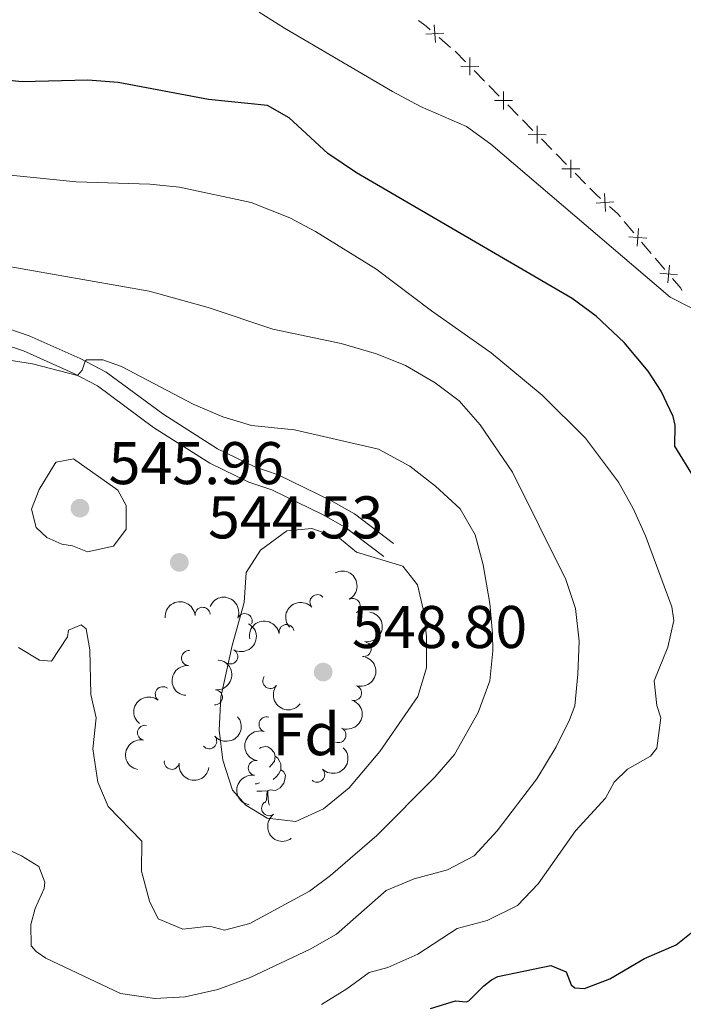
# Model space of a CAD drawing. Units: metres. Extents: x 641118 to 645634, y 713486 to 716548.
# Drawn here: x 643565 to 643676, y 715744 to 715908 of the extents above; entities that cross this region are included whole.
import ezdxf
from ezdxf.enums import TextEntityAlignment as Align

# ---------------------------------------------------------------- set-up
doc = ezdxf.new("R2010")
doc.units = ezdxf.units.M
doc.header["$MEASUREMENT"] = 0
doc.linetypes.add('DGN Style 3', pattern=[69.34651760733945, 49.53322686238532, -19.81329074495413])
for name, color, linetype, lineweight in [('Carátula', 7, 'Continuous', 5), ('Edificios construcciones cerramientos', 7, 'Continuous', 5), ('Elementos auxiliares', 7, 'Continuous', 5), ('Entidades rústicas y varios', 7, 'Continuous', 5), ('Relieve y altimetría', 7, 'Continuous', 5), ('Textos de rotulación', 7, 'Continuous', 5), ('Viales y ferrocarril', 7, 'Continuous', 5)]:
    doc.layers.add(name, color=color, linetype=linetype, lineweight=lineweight)
doc.styles.add('Style-arial', font='arial.shx', dxfattribs={"bigfont": 'arialbig.shx'})

# ---------------------------------------------------------------- blocks, each defined once
blk = doc.blocks.new('5PATER')
at = {"layer": 'Relieve y altimetría', "linetype": 'Continuous', "lineweight": 5}
h = blk.add_hatch(color=250, dxfattribs=at)
edge = h.paths.add_edge_path()
edge.add_ellipse((0, 0), major_axis=(-1.095731442945027, -1.110710700472634), ratio=0.9994222409660319, start_angle=0, end_angle=360)

msp = doc.modelspace()

# ---------------------------------------------------------------- linework, layer by layer
at = {"layer": 'Carátula', "color": 7, "linetype": 'Continuous', "lineweight": 5}
msp.add_3dface([(641179.73, 713486.46), (645633.78, 713578.6100000001), (645572.3400000001, 716547.98), (641118.29, 716455.8200000001)], dxfattribs=at)
at = {"layer": 'Edificios construcciones cerramientos', "color": 250, "linetype": 'Continuous', "lineweight": 5}
for p, q in [((643636.8474913717, 715903.7432353478, 516.253606502751), (643634.9691872883, 715905.3758540868, 516.01584649219)), ((643639.3442509891, 715901.3056785536, 516.4926654041126), (643637.5941173884, 715903.0848198938, 516.3453953433483)), ((643642.4944914707, 715898.103224141, 516.7577515134883), (643640.74435787, 715899.8823654815, 516.610481452724)), ((643644.9446785122, 715895.6124262647, 516.9639295985583), (643643.1945449112, 715897.3915676051, 516.8166595377941)), ((643648.0949189938, 715892.4099718523, 517.229015707934), (643646.3447853928, 715894.1891131925, 517.0817456471697)), ((643650.545106035, 715889.9191739759, 517.435193793004), (643648.7949724339, 715891.6983153161, 517.2879237322397)), ((643653.6953465166, 715886.7167195636, 517.7002799023796), (643651.9452129158, 715888.4958609038, 517.5530098416154)), ((643656.145533558, 715884.2259216872, 517.9064579874497), (643654.395399957, 715886.0050630274, 517.7591879266854)), ((643659.2957740396, 715881.0234672746, 518.1715440968254), (643657.5456404386, 715882.802608615, 518.0242740360611)), ((643667.3418847823, 715872.8610096278, 518.7304460459223), (643665.7321072717, 715874.766961647, 518.5693148365657)), ((643670.2394843015, 715869.4302959933, 519.0204822227644), (643668.6297067909, 715871.3362480125, 518.8593510134077)), ((643672.4931728165, 715866.7619631665, 519.2460659158637), (643670.8833953058, 715868.6679151857, 519.084934706507))]:
    msp.add_line(p, q, dxfattribs=at)
at = {"layer": 'Edificios construcciones cerramientos', "color": 250, "linetype": 'Continuous', "lineweight": 5, "extrusion": (0.1526433030442191, 0.3121697262438216, 0.9376833602302049), "elevation": 322214.412321233, "flags": 128}
msp.add_lwpolyline([(-263732.1613450302, -867991.8790839366), (-263731.2952544099, -867992.1255320802), (-263729.7215040855, -867992.4115391541)], dxfattribs=at)
at = {"layer": 'Edificios construcciones cerramientos', "color": 250, "linetype": 'Continuous', "lineweight": 5, "flags": 128}
for points, elevation in [([(643632.7380259184, 715905.9255555014), (643635.7006295593, 715906.1328708804)], 515.9207424879655), ([(643634.3229854284, 715904.5479113706), (643634.1156700491, 715907.5105150114)], 515.9207424879655), ([(643640.0335819204, 715899.1093445432), (643640.0579908094, 715902.0790927152)], 516.5515734284184), ([(643638.560912279, 715900.6064230737), (643641.5306604512, 715900.5820141847)], 516.5515734284184), ([(643645.6340094432, 715893.4160922545), (643645.6584183325, 715896.3858404264)], 517.022837622864), ([(643644.1613398017, 715894.913170785), (643647.1310879742, 715894.8887618959)], 517.022837622864), ([(643651.2344369662, 715887.7228399655), (643651.2588458552, 715890.6925881377)], 517.4941018173097), ([(643649.7617673248, 715889.2199184962), (643652.731515497, 715889.1955096072)], 517.4941018173097), ([(643656.834864489, 715882.0295876767), (643656.859273378, 715884.9993358487)], 517.9653660117553), ([(643655.3621948475, 715883.5266662072), (643658.33194302, 715883.5022573182)], 517.9653660117553), ([(643662.6331425786, 715876.4361433692), (643662.4530836344, 715879.4005284281)], 518.3779415504536), ([(643661.060920577, 715877.8283064265), (643664.025305636, 715878.0083653708)], 518.3779415504536), ([(643667.8626358837, 715870.6190296132), (643668.1119408316, 715873.5783956)], 518.794898529665), ([(643666.5076053645, 715872.2233650803), (643669.4669713511, 715871.9740601326)], 518.794898529665), ([(643673.0139239181, 715864.5199831519), (643673.2632288658, 715867.4793491384)], 519.3105183996064), ([(643671.6588933987, 715866.124318619), (643674.6182593855, 715865.8750136711)], 519.3105183996064)]:
    msp.add_lwpolyline(points, dxfattribs=dict(at, elevation=elevation))
at = {"layer": 'Edificios construcciones cerramientos', "color": 250, "linetype": 'Continuous', "lineweight": 5, "extrusion": (0.2432019022680673, 0.3151706596537632, 0.9173441502656489), "elevation": 382639.2011793744, "flags": 128}
msp.add_lwpolyline([(-72244.74566160166, -880426.5179801846), (-72243.7684433118, -880426.5900137606), (-72242.26504781097, -880426.8149546818)], dxfattribs=at)
at = {"layer": 'Edificios construcciones cerramientos', "color": 250, "linetype": 'Continuous', "lineweight": 5, "extrusion": (0.1376150084303142, 0.1982722625824589, 0.9704381584341978), "elevation": 231019.4143723331, "flags": 128}
msp.add_lwpolyline([(-120595.5120401686, -926752.1463585473), (-120594.8412658212, -926752.332239504), (-120593.0506299807, -926752.5509804683)], dxfattribs=at)
at = {"layer": 'Edificios construcciones cerramientos', "color": 250, "linetype": 'Continuous', "lineweight": 5, "extrusion": (0.1875059256424592, 0.2389162704090627, 0.9527646842651065), "elevation": 292219.3428350588, "flags": 128}
msp.add_lwpolyline([(-64390.14725085581, -915008.3061479912), (-64389.77833703766, -915008.4732197619), (-64387.73103837285, -915008.9178193533)], dxfattribs=at)
at = {"layer": 'Elementos auxiliares', "color": 250, "linetype": 'Continuous', "lineweight": 5}
msp.add_3dface([(642045.8800000001, 713898.26), (641998.6200000001, 716211.6599999999), (645417.8899999999, 716282.4299999999), (645466.3200000001, 713969.03)], dxfattribs=at)
at = {"layer": 'Entidades rústicas y varios', "color": 92, "linetype": 'Continuous', "lineweight": 5, "flags": 128}
for points in [[(643605.03, 715787.03), (643605.26, 715787.1799999999), (643606.01, 715787.3400000001), (643606.4299999999, 715787.28), (643606.96, 715786.96), (643607.49, 715786.3800000001), (643607.6499999999, 715785.74), (643607.54, 715784.8900000001), (643607.1100000001, 715784.3600000001), (643606.69, 715783.94)], [(643607.6499999999, 715785.74), (643608.1300000001, 715785.4199999999), (643608.44, 715784.78), (643608.6000000001, 715784.46), (643608.6000000001, 715783.8800000001), (643608.6000000001, 715783.46), (643608.23, 715782.77), (643607.81, 715782.29), (643607.3300000001, 715781.8700000001)], [(643608.6000000001, 715783.46), (643609.05, 715783.21), (643609.3999999999, 715782.6000000001), (643609.29, 715781.8700000001), (643609.0800000001, 715781.23), (643608.49, 715780.49), (643607.7, 715780.01), (643606.8500000001, 715780.1200000001), (643606.4199999999, 715779.98)], [(643605.05, 715781.28), (643604.6300000001, 715781.1200000001), (643604.3300000001, 715781.1499999999)], [(643606.31, 715779.98), (643605.4199999999, 715779.8999999999), (643604.6000000001, 715779.8999999999)], [(643606.01, 715777.95), (643606.2, 715778.46), (643606.31, 715779.98), (643606.4199999999, 715779.98), (643606.45, 715779.3999999999), (643606.49, 715778.72), (643606.56, 715778.1000000001), (643606.6699999999, 715777.7), (643606.74, 715777.5800000001)]]:
    msp.add_lwpolyline(points, dxfattribs=at)
at = {"layer": 'Entidades rústicas y varios', "color": 92, "linetype": 'Continuous', "lineweight": 5, "extrusion": (-0.2161009746282042, 0.06611739998471274, 0.974129795347623)}
msp.add_arc((-872796.019361246, 395652.2229747029, -91223.2893498036), 2.516055640060342, 45.36446333574664, 225.9090503451193, dxfattribs=at)
at = {"layer": 'Entidades rústicas y varios', "color": 92, "linetype": 'Continuous', "lineweight": 5}
for centre, radius, start, end in [((643614.698625807, 715811.3874160403, 549.558207540914), 1.250091938746999, 42.795121812111, 222.0086762311064), ((643620.5637482861, 715810.7453927519, 550.2421685597155), 1.250091938746999, 298.3412533108984, 117.5548077298938), ((643595.5893106975, 715809.279546224, 547.0078459630973), 1.250091938746999, 5.20936429697954, 184.422918715975), ((643602.5878476552, 715808.2321952523, 548.6568974266772), 1.250091938746999, 337.4935944910427, 156.7071489100381), ((643609.5570875267, 715806.4136476519, 549.5385649263573), 1.250091938746999, 10.7722542992575, 189.9858087182529), ((643622.3724322966, 715803.5805046111, 550.2619427276657), 1.250091938746998, 261.09139933228, 80.30495375127542), ((643593.3321716185, 715802.0722911439, 546.6330231129627), 1.250091938746999, 85.3424741762955, 264.5560285952909), ((643600.1923330382, 715802.3376970815, 547.4491332646371), 1.250091938746998, 241.4654369158612, 60.67899133485663), ((643606.8562328448, 715798.2491646498, 548.8558047441286), 1.250091938746999, 143.0466359592878, 322.2601903782833), ((643588.9660233483, 715796.061669681, 546.236573916775), 1.250091938746999, 52.21688462046089, 231.4304390394563), ((643597.6385376113, 715795.5214218292, 546.1554863249587), 1.250091938746998, 265.6340026577009, 84.8475570766963), ((643620.7906520267, 715796.2701025978, 550.0878755352097), 1.250091938746998, 253.0589992366436, 72.27255365563896), ((643606.2194034953, 715791.0494258723, 549.50543392942), 1.250091938746999, 73.20981119870632, 252.4233656177017), ((643586.0041917616, 715789.6470951503, 545.57155246274), 1.250091938746999, 79.13680974033969, 258.3503641593351), ((643618.1863482634, 715789.2538690378, 549.7808239850935), 1.250091938746999, 247.7921403979254, 67.00569481692082), ((643596.6840691022, 715788.2253534719, 546.073544719187), 1.250091938746998, 221.5178816524893, 40.73143607148476), ((643590.4601505513, 715784.7901343643, 545.4), 1.250091938746999, 171.8758846185381, 351.0894390375336), ((643604.4356617003, 715783.7838627037, 549.36), 1.250091938746999, 80.25583821260982, 259.4693926316052), ((643614.6508937317, 715782.6607470717, 549.7071389047833), 1.250091938746999, 226.4103059724723, 45.62386039146772), ((643606.6584098164, 715777.0839863261, 549.9169781349384), 1.250091938746998, 126.8038144936387, 306.0173689126341)]:
    msp.add_arc(centre, radius, start, end, dxfattribs=at)
at = {"layer": 'Entidades rústicas y varios', "color": 92, "linetype": 'Continuous', "lineweight": 5, "extrusion": (-0.145696810507791, -0.1727529485243453, 0.974129795347623)}
msp.add_arc((30493.95274818339, 937347.3106571318, -216894.9424916902), 2.516055640060342, 45.36446333574665, 225.9090503451193, dxfattribs=at)
at = {"layer": 'Entidades rústicas y varios', "color": 92, "linetype": 'Continuous', "lineweight": 5, "extrusion": (-0.2093253112149392, -0.0851707455689281, 0.9741297953476231)}
msp.add_arc((-420468.0941964022, 843638.1668118597, -195153.5806797737), 2.516055640060341, 45.36446333574663, 225.9090503451193, dxfattribs=at)
at = {"layer": 'Entidades rústicas y varios', "color": 92, "linetype": 'Continuous', "lineweight": 5, "extrusion": (-0.01008581829443043, -0.2257640761621077, 0.974129795347623)}
msp.add_arc((611024.339058464, 724701.1411011443, -167560.3473546033), 2.516055640060342, 45.36446333574664, 225.9090503451193, dxfattribs=at)
at = {"layer": 'Entidades rústicas y varios', "color": 92, "linetype": 'Continuous', "lineweight": 5, "extrusion": (-0.131996811329484, 0.183433867142485, 0.974129795347623)}
msp.add_arc((-940516.1115077526, -199655.6125150619, 46882.73368809056), 2.516055640060342, 45.36446333574663, 225.9090503451192, dxfattribs=at)
at = {"layer": 'Entidades rústicas y varios', "color": 92, "linetype": 'Continuous', "lineweight": 5, "extrusion": (-0.06271702763681099, 0.2171122204308217, 0.974129795347623)}
msp.add_arc((-816972.7619675193, -495780.9011506404, 115578.2194989452), 2.516055640060341, 45.36446333574665, 225.9090503451193, dxfattribs=at)
at = {"layer": 'Entidades rústicas y varios', "color": 92, "linetype": 'Continuous', "lineweight": 5, "extrusion": (-0.1282642625608968, -0.1860629483957178, 0.9741297953476231)}
msp.add_arc((123629.3701684196, 930059.5312003875, -215201.64602162), 2.516055640060342, 45.36446333574665, 225.9090503451193, dxfattribs=at)
at = {"layer": 'Entidades rústicas y varios', "color": 92, "linetype": 'Continuous', "lineweight": 5, "extrusion": (-0.1461101986785063, 0.1724034560504101, 0.974129795347623)}
msp.add_arc((-953780.2472922043, -126476.6232530315, 29901.65832431914), 2.516055640060341, 45.36446333574664, 225.9090503451193, dxfattribs=at)
at = {"layer": 'Entidades rústicas y varios', "color": 92, "linetype": 'Continuous', "lineweight": 5, "extrusion": (-0.1050700420383269, 0.2000785547780232, 0.974129795347623)}
msp.add_arc((-902627.2780721236, -325711.0325370912, 76126.26580611248), 2.516055640060342, 45.36446333574664, 225.9090503451193, dxfattribs=at)
at = {"layer": 'Entidades rústicas y varios', "color": 92, "linetype": 'Continuous', "lineweight": 5, "extrusion": (0.1452310996197061, -0.1731446491210434, 0.9741297953476229)}
msp.add_arc((953102.2430350345, 131451.5897531104, -29934.85068341911), 2.516055640060342, 45.36446333574664, 225.9090503451193, dxfattribs=at)
at = {"layer": 'Entidades rústicas y varios', "color": 92, "linetype": 'Continuous', "lineweight": 5, "extrusion": (0.2239549458279871, 0.03025432291725592, 0.9741297953476231)}
msp.add_arc((623189.2282437254, -714539.9626468709, 166329.7758981489), 2.516055640060342, 45.36446333574663, 225.9090503451193, dxfattribs=at)
at = {"layer": 'Entidades rústicas y varios', "color": 92, "linetype": 'Continuous', "lineweight": 5, "extrusion": (0.02700797226548884, -0.2243695862858975, 0.9741297953476231)}
msp.add_arc((724518.4800285263, 617476.1682315422, -142688.5388457903), 2.516055640060342, 45.36446333574665, 225.9090503451193, dxfattribs=at)
at = {"layer": 'Entidades rústicas y varios', "color": 92, "linetype": 'Continuous', "lineweight": 5, "extrusion": (-0.08626029678374704, 0.2088786801346134, 0.974129795347623)}
msp.add_arc((-868107.2687912011, -405042.6568798108, 94530.1658238573), 2.516055640060342, 45.36446333574664, 225.9090503451193, dxfattribs=at)
at = {"layer": 'Entidades rústicas y varios', "color": 92, "linetype": 'Continuous', "lineweight": 5, "extrusion": (0.01511563878321645, 0.2254831685074821, 0.9741297953476229)}
msp.add_arc((-594281.4694711852, -737522.708164716, 171658.7076512916), 2.516055640060343, 45.36446333574663, 225.9090503451192, dxfattribs=at)
at = {"layer": 'Entidades rústicas y varios', "color": 92, "linetype": 'Continuous', "lineweight": 5, "extrusion": (0.105596317279379, -0.1998013002786292, 0.974129795347623)}
msp.add_arc((903483.9297640888, 323640.8283358231, -74518.0571306681), 2.516055640060342, 45.36446333574663, 225.9090503451193, dxfattribs=at)
at = {"layer": 'Entidades rústicas y varios', "color": 92, "linetype": 'Continuous', "lineweight": 5, "extrusion": (0.1256635583808461, -0.1878292094192538, 0.9741297953476231)}
msp.add_arc((932930.7559118045, 231038.7235004825, -53039.24949935726), 2.516055640060343, 45.36446333574663, 225.9090503451192, dxfattribs=at)
at = {"layer": 'Entidades rústicas y varios', "color": 92, "linetype": 'Continuous', "lineweight": 5, "extrusion": (-0.00416980757074348, 0.2259507789781244, 0.9741297953476231)}
msp.add_arc((-656714.9006504167, -685456.6064006607, 159583.5757430362), 2.516055640060342, 45.36446333574664, 225.9090503451193, dxfattribs=at)
at = {"layer": 'Entidades rústicas y varios', "color": 92, "linetype": 'Continuous', "lineweight": 5, "extrusion": (0.181609449302293, 0.1344959097523643, 0.9741297953476229)}
msp.add_arc((192187.8833659779, -918675.0645266795, 213683.7150799767), 2.516055640060342, 45.36446333574664, 225.9090503451193, dxfattribs=at)
at = {"layer": 'Entidades rústicas y varios', "color": 92, "linetype": 'Continuous', "lineweight": 5, "extrusion": (0.1293078005906251, -0.1853392417228832, 0.974129795347623)}
msp.add_arc((937394.0672907603, 213232.2159348046, -48904.41265907598), 2.516055640060342, 45.36446333574663, 225.9090503451193, dxfattribs=at)
at = {"layer": 'Entidades rústicas y varios', "color": 92, "linetype": 'Continuous', "lineweight": 5, "extrusion": (0.2234781613776501, -0.03359543426216129, 0.9741297953476229)}
msp.add_arc((803499.234733765, -516214.1050586145, 120321.0703232003), 2.516055640060342, 45.36446333574663, 225.9090503451193, dxfattribs=at)
at = {"layer": 'Relieve y altimetría', "color": 30, "linetype": 'Continuous', "lineweight": 25, "elevation": 525, "flags": 128}
for points in [[(643677.4099999999, 715832.03), (643674.1399999999, 715837.3500000001), (643674.2, 715840.8300000001), (643673.8999999999, 715842.27), (643671.8800000001, 715846.52), (643669.69, 715849.8500000001), (643665.72, 715854.6000000001), (643661.0900000001, 715858.97), (643657.06, 715861.9299999999), (643621.21, 715882.8300000001), (643616.4099999999, 715886.1000000001), (643610, 715892.03), (643606.3899999999, 715894.05), (643596.56, 715895.0900000001), (643581.56, 715897.9199999999), (643576.49, 715898.26), (643565.5900000001, 715898.03), (643560.6100000001, 715898.49), (643554.9199999999, 715899.8), (643549.47, 715901.53), (643545, 715903.77), (643538.25, 715907.96), (643533.81, 715911.1200000001)], [(643633.48, 715743.72), (643637.6499999999, 715745.03), (643639.46, 715744.8400000001), (643639.8800000001, 715745.02), (643642.3899999999, 715747.5), (643643.6499999999, 715748.53), (643644.7, 715749.04), (643653.54, 715750.9099999999), (643656.0800000001, 715749.8200000001), (643656.9299999999, 715747.69), (643657.53, 715747.2), (643659.1499999999, 715747.0900000001), (643663.3200000001, 715748.7), (643669.1300000001, 715752.0800000001), (643674.3800000001, 715754.3300000001), (643678.28, 715757.46)]]:
    msp.add_lwpolyline(points, dxfattribs=at)
at = {"layer": 'Relieve y altimetría', "color": 30, "linetype": 'Continuous', "lineweight": 5, "flags": 128}
for points, elevation in [([(643770.1699999999, 715893.8), (643762.8, 715885.77), (643757.5, 715876.81), (643751.72, 715868.6799999999), (643748.25, 715864.4199999999), (643744.4199999999, 715861.2), (643739.3300000001, 715858.1100000001), (643734.19, 715855.49), (643729.29, 715854.46), (643724.02, 715854.24), (643718.6000000001, 715854.7), (643705.8400000001, 715856.8400000001), (643694.5800000001, 715859.2), (643691.31, 715860.1699999999), (643686.3800000001, 715860.96), (643680.9299999999, 715860.22), (643677.19, 715860.19), (643673.3999999999, 715862.1499999999), (643643.52, 715887.6499999999), (643639.47, 715890.5700000001), (643631.8600000001, 715893.8700000001), (643627.1699999999, 715896.3700000001), (643609.24, 715906.94), (643604.99, 715909.5800000001)], 520), ([(643558.6599999999, 715882.98), (643574.55, 715881.3700000001), (643586.8, 715880.96), (643591.77, 715880.45), (643603.6599999999, 715877.9099999999), (643610.0900000001, 715875.3500000001), (643614.3800000001, 715873.0800000001), (643624.4099999999, 715866.8700000001), (643633.6699999999, 715859.8800000001), (643643.6100000001, 715852.9099999999), (643652.0900000001, 715845.8600000001), (643659.3, 715838.6699999999), (643664.8, 715831.3600000001), (643667.21, 715826.98), (643669.27, 715822.3999999999), (643673.6499999999, 715810.6300000001), (643674.01, 715808.3300000001), (643672.99, 715803.8900000001), (643670.74, 715798.3), (643671.1300000001, 715794.19), (643671.8400000001, 715792.1200000001), (643671.1599999999, 715787.05), (643670.1200000001, 715785.72), (643666.27, 715783.5900000001), (643664.0700000001, 715781.3900000001), (643662.6200000001, 715778.76), (643657.6399999999, 715773.3)], 530), ([(643551.31, 715869.3700000001), (643586.71, 715863.1400000001), (643596.52, 715860.4099999999), (643607.27, 715856.8500000001), (643618.6599999999, 715854.4199999999), (643624.5, 715852.74), (643629.3700000001, 715850.77), (643634.26, 715847.9199999999), (643638.26, 715844.9199999999), (643641.74, 715840.8800000001), (643647.1699999999, 715833.04), (643656.03, 715815.1599999999), (643657.6000000001, 715810.3200000001), (643658.23, 715804.8999999999), (643658, 715799.4199999999), (643657.53, 715794.1200000001), (643656.6399999999, 715791.78)], 535), ([(643562.3600000001, 715851.81), (643567.3, 715851.04), (643574.8, 715849.1100000001), (643575.56, 715849.99), (643576.03, 715851.52), (643576.27, 715851.73), (643578.97, 715851.7), (643582.1200000001, 715850.6200000001), (643594.03, 715844.3400000001), (643598.9299999999, 715842.23), (643603.72, 715840.79), (643610.8500000001, 715840.0900000001), (643624.8300000001, 715836.8400000001), (643630.05, 715834), (643634.3600000001, 715830.69), (643638.44, 715826.9199999999), (643640.95, 715822.5900000001), (643642.27, 715817.6000000001), (643643.3999999999, 715811.1499999999), (643643.81, 715806.1599999999), (643643.8700000001, 715803.27), (643643.3500000001, 715798.3), (643641.4199999999, 715793.03), (643637.49, 715786.04)], 540), ([(643573.9199999999, 715820.75), (643572.1499999999, 715821.03), (643569.69, 715822.1699999999), (643567.8999999999, 715823.79), (643567.1200000001, 715826.8900000001), (643568.3899999999, 715830.1499999999), (643570.99, 715834.4099999999), (643571.25, 715834.69), (643574.1100000001, 715835.25), (643581.46, 715830.04), (643582.8899999999, 715827.47), (643582.8700000001, 715823.52), (643580.77, 715820.69), (643576.46, 715819.77), (643573.9199999999, 715820.75)], 545), ([(643625.1000000001, 715786.52), (643619.99, 715780.46), (643615.69, 715776.97), (643611.1200000001, 715774.8900000001), (643606.3200000001, 715775.4199999999), (643602.8, 715777.6000000001), (643600.5800000001, 715780.0900000001), (643598.95, 715785.0800000001), (643598.3600000001, 715790.05), (643598.6399999999, 715795.5900000001), (643600.53, 715804.1400000001), (643602.5, 715811.3300000001), (643602.8200000001, 715816.3200000001), (643605.24, 715820.03), (643609.5900000001, 715823.27), (643613.78, 715823.6400000001), (643618.3899999999, 715822.03), (643621.2, 715819.72), (643628.9099999999, 715817.3600000001), (643631.3300000001, 715814.24), (643632.3600000001, 715810.02), (643632.8500000001, 715805.6300000001), (643632.8500000001, 715800.47), (643631.3999999999, 715795.6799999999), (643625.1000000001, 715786.52)], 545), ([(643637.49, 715786.04), (643634.22, 715782.24), (643624.56, 715772.55), (643616.8700000001, 715765.8700000001), (643613.3700000001, 715763.28), (643603.45, 715757.8600000001), (643599.22, 715756.79), (643596.74, 715757.4299999999), (643592.3, 715756.9199999999), (643588.1799999999, 715758.6499999999), (643586.73, 715761.5900000001), (643585.4299999999, 715766.5900000001), (643585.49, 715771.6200000001), (643579.8800000001, 715777.3400000001), (643578.1699999999, 715781.4099999999), (643577.3200000001, 715786.97), (643577.8800000001, 715792.1100000001), (643577.02, 715796.01), (643576.8200000001, 715803.47), (643576.2, 715806.96), (643575.3700000001, 715807.6300000001), (643573.29, 715806.73), (643573.0900000001, 715805.6000000001), (643570.47, 715801.54), (643568.44, 715801.72), (643564.97, 715803.8300000001)], 540), ([(643656.6399999999, 715791.78), (643654.3899999999, 715787.29), (643651.2, 715781.96), (643644.5800000001, 715773.31), (643640.75, 715769.1599999999), (643636.3500000001, 715766.8), (643630.78, 715765.3200000001), (643626.1499999999, 715763.3700000001), (643617.8500000001, 715756.1200000001), (643613.51, 715753.6400000001), (643603.48, 715748.9199999999), (643598.1000000001, 715746.9099999999), (643592.6799999999, 715745.7), (643587.6200000001, 715745.4099999999), (643581.94, 715746.23), (643569.49, 715752.1200000001), (643567.8999999999, 715753.25), (643567.06, 715754.1499999999), (643566.99, 715757.73), (643567.72, 715760.3800000001), (643569.21, 715763.72), (643569.3300000001, 715764.78), (643568.3300000001, 715767.3800000001), (643565.48, 715769.1699999999), (643561.45, 715770.99)], 535), ([(643657.6399999999, 715773.3), (643651.4099999999, 715764.5), (643647.99, 715760.8600000001), (643642.95, 715758.4099999999), (643637.94, 715757.05), (643631.3899999999, 715752.79), (643626.4299999999, 715750.55), (643623.31, 715749.75), (643619.6100000001, 715747.02), (643615.3500000001, 715744.3999999999)], 530)]:
    msp.add_lwpolyline(points, dxfattribs=dict(at, elevation=elevation))
at = {"layer": 'Viales y ferrocarril', "color": 250, "linetype": 'DGN Style 3', "lineweight": 5}
msp.add_polyline3d([(643471.8700000001, 715891.3999999999, 531.54), (643496.5800000001, 715893.8700000001, 532.78), (643500.3200000001, 715893.1400000001, 532.87), (643505.77, 715890.4199999999, 533.37), (643518.8600000001, 715880.7, 535.03), (643533.8999999999, 715866.79, 536.55), (643540.1100000001, 715862.26, 537.1), (643546.5700000001, 715859.28, 537.7), (643549.76, 715858.6300000001, 537.97), (643560.5700000001, 715857.56, 538.71), (643563.3400000001, 715856.8600000001, 538.89), (643566.76, 715855.73, 539.17), (643575.24, 715851.94, 539.95), (643579.53, 715849.6699999999, 540.22), (643588.96, 715842.71, 541.1), (643598.0900000001, 715836.9099999999, 541.88), (643604.29, 715833.8900000001, 542.4300000000001), (643608.1499999999, 715832.5800000001, 542.61), (643616.9099999999, 715828.31, 543.21), (643620.8500000001, 715826.0700000001, 543.58), (643627.3600000001, 715821.1400000001, 544.04)], dxfattribs=at)
at = {"layer": 'Viales y ferrocarril', "color": 250, "linetype": 'Continuous', "lineweight": 5}
msp.add_polyline3d([(643472.21, 715888.71, 531.54), (643493.72, 715890.98, 532.5), (643496.3999999999, 715891.1400000001, 532.78), (643499.44, 715890.55, 532.87), (643504.3500000001, 715888.1000000001, 533.37), (643517.1300000001, 715878.6100000001, 535.03), (643532.1799999999, 715864.69, 536.55), (643538.73, 715859.9099999999, 537.1), (643545.72, 715856.69, 537.7), (643549.3500000001, 715855.95, 537.97), (643560.1000000001, 715854.8800000001, 538.71), (643562.5800000001, 715854.26, 538.89), (643565.78, 715853.2, 539.17), (643574.05, 715849.5, 539.95), (643578.0800000001, 715847.3700000001, 540.22), (643587.4299999999, 715840.47, 541.1), (643596.77, 715834.54, 541.88), (643603.26, 715831.3800000001, 542.4300000000001), (643607.1200000001, 715830.0700000001, 542.61), (643615.6499999999, 715825.9099999999, 543.21), (643619.3600000001, 715823.8, 543.58), (643625.73, 715818.98, 544.41)], dxfattribs=at)

# ---------------------------------------------------------------- block references
at = {"layer": 'Relieve y altimetría', "color": 250, "linetype": 'Continuous', "lineweight": 5}
for p in [(643575.1799999999, 715827.03, 545.96), (643591.72, 715818, 544.53), (643615.6499999999, 715799.75, 548.8000000000001)]:
    msp.add_blockref('5PATER', p, dxfattribs=at)

# ---------------------------------------------------------------- texts
at = {"layer": 'Entidades rústicas y varios', "color": 92, "linetype": 'Continuous', "lineweight": 5, "style": 'Style-arial'}
msp.add_text('Fd', height=7.000020000000001, dxfattribs=at).set_placement((643612.8449807202, 715789.40001, 547.09), align=Align.MIDDLE_CENTER)
at = {"layer": 'Textos de rotulación', "color": 250, "linetype": 'Continuous', "lineweight": 5, "style": 'Style-arial'}
for s, p in [('545.96', (643579.95, 715831.03, 545.96)), ('544.53', (643596.49, 715822, 544.53)), ('548.80', (643620.4299999999, 715803.75, 548.8000000000001))]:
    msp.add_text(s, height=7.000020000000001, dxfattribs=at).set_placement(p)

# ---------------------------------------------------------------- meshes
at = {"layer": 'Viales y ferrocarril', "color": 20, "linetype": 'Continuous', "lineweight": 5}
mesh = msp.add_polyface(dxfattribs=at)
corners = [(642735.1699999997, 714885.3399999996, 450.6399999999878), (642749.3799999999, 714878.0799999998, 450.719999999992), (642893.5799999998, 714804.3899999997, 451.5799999999915), (642910.2299999997, 714796.3099999998, 451.869999999999), (642929.0399999998, 714788.0499999998, 451.9299999999822), (642944.7499999998, 714782.2899999998, 452.219999999993), (642954.4199999999, 714779.22, 452.390000000001), (642963.5699999998, 714776.8099999996, 452.4399999999824), (642974.5299999998, 714774.4199999997, 452.619999999987), (642985.1399999994, 714772.5199999996, 452.729999999992), (643023.6499999997, 714767.28, 453.1100000000106), (643026.5599999998, 714766.8799999999, 453.1399999999846), (643084.7099999997, 714758.9699999995, 453.7099999999803), (643142.0499999998, 714751.4099999997, 453.9899999999753), (643161.7999999998, 714749.3599999999, 454.0799999999933), (643163.9299999997, 714749.2099999997, 454.0899999999912), (643189.3500000001, 714747.4599999997, 454.2199999999913), (643205.6499999997, 714747.6799999997, 454.1399999999957), (643216.4399999997, 714748.3099999998, 454.0999999999944), (643238.2399999998, 714750.7199999997, 454.0899999999968), (643286.2699999998, 714758.2799999998, 454.4299999999866), (643297.0599999998, 714759.9799999997, 454.5099999999844), (643378.6099999999, 714773.0599999998, 456.3399999999855), (643446.2599999998, 714783.9599999997, 458.4099999999856), (643581.2799999998, 714806.5099999998, 460.9899999999976), (643649.9899999998, 714817.5399999998, 462.4199999999936), (643756.2199999997, 714835.0399999998, 464.66), (643863.1499999997, 714852.6499999994, 466.9199999999892), (643869.4199999997, 714853.6699999997, 467.1099999999901), (643938.4499999997, 714864.9399999997, 469.2399999999991), (644002.1799999999, 714874.8699999999, 470.6199999999899), (644072.6399999997, 714886.0799999998, 472.5699999999844), (644095.4499999997, 714890.5399999998, 472.8599999999878), (644108.7899999998, 714894.2399999995, 473.0299999999882), (644113.9099999997, 714896.1399999997, 473.1399999999796), (644129.4799999997, 714902.9099999997, 473.2599999999894), (644248.3399999999, 714961.3699999999, 474.2899999999933), (644318.3400000001, 714996.2699999998, 474.8300000000011), (644359.7199999997, 715016.9099999997, 475.1499999999937), (644415.1100000001, 715044.1399999997, 475.549999999989), (644462.6299999999, 715067.48, 476.470000000003), (644484.5699999998, 715078.3899999997, 477.0400000000001), (644519.3899999997, 715095.4299999997, 478.479999999977), (644536.5899999999, 715103.9599999995, 478.8199999999887), (644551.8399999999, 715111.4599999995, 479.5499999999951), (644596.5799999998, 715133.4699999997, 481.689999999998), (644679.9099999997, 715174.6399999994, 486.3699999999927), (644681.0700000001, 715175.21, 486.4400000000015), (644683.6799999997, 715176.5, 486.5900000000009), (644740.0899999999, 715203.6999999997, 489.3099999999848), (644774.9299999997, 715219.4499999997, 490.6299999999894), (644879.2199999997, 715264.3099999996, 494.0699999999892), (644944.5599999998, 715292.0399999996, 496.9399999999816), (644977.6199999996, 715306.7799999996, 498.5699999999802), (644985.3700000001, 715310.2299999997, 498.9499999999999), (644991.9299999997, 715313.3899999997, 499.2599999999953), (645006.2199999997, 715320.2899999998, 499.9199999999814), (645043.7, 715340.1599999999, 501.5000000000017), (645056.5699999998, 715346.9799999993, 502.0399999999788), (645137.95, 715390.19, 506.2299999999995), (645192.5999999999, 715419.2799999996, 509.5099999999827), (645199.0499999998, 715422.7099999997, 509.8999999999799), (645241.27, 715445.1799999997, 512.4299999999923), (645280.4699999997, 715466.0399999996, 514.7799999999932), (645312.7499999998, 715483.2199999995, 516.7199999999866), (645332.8, 715494.4199999995, 517.74999999998), (645343.6099999999, 715501.5699999998, 518.1599999999897), (645349.6799999995, 715506.0699999996, 518.4999999999864), (645358.9199999997, 715513.7899999998, 519.0699999999941), (645371.0099999998, 715525.8699999999, 519.9299999999922), (645382.5899999996, 715539.2199999997, 520.5599999999753), (645388.5199999998, 715546.9299999997, 520.9699999999989), (645397.6100000001, 715560.9399999997, 521.7699999999969), (645405.1799999995, 715574.7799999996, 522.2799999999836), (645410.3999999994, 715586.5599999998, 522.909999999987), (645415.0099999998, 715597.8999999994, 523.419999999996), (645416.97, 715603.79, 523.7400000000063), (645419.8199999998, 715613.8399999999, 524.3399999999947), (645422.2699999998, 715624.6999999995, 524.9299999999818), (645424.8799999999, 715642.6699999997, 525.8999999999945), (645425.6699999997, 715652.9299999997, 526.5399999999856), (645426.1099999999, 715664.6799999995, 527.319999999976), (645425.79, 715683.2899999998, 528.3800000000023), (645422.79, 715766.1699999997, 532.4299999999969), (645418.7, 715897.4799999997, 539.5499999999865), (645417.7199999997, 715933.5499999998, 541.6599999999903), (645415.4199999997, 715983.1599999997, 544.9299999999936), (645415.24, 715990.5399999998, 545.430000000007), (645415.5, 715999.1199999999, 545.9899999999969), (645416.5899999999, 716004.9199999997, 546.4499999999863), (645418.3199999998, 716010.5299999998, 546.7699999999954), (645420.9999999998, 716017.1999999997, 547.1799999999828), (645422.8500000001, 716020.9799999997, 547.3500000000033), (645423.0099999998, 716021.2999999998, 547.3600000000004), (645423.3400000001, 716021.8499999999, 547.3899999999873), (645423.8300000001, 715998.5299999998, 545.6799999999876), (645423.3700000001, 715993.8599999999, 545.3900000000049), (645423.3299999998, 715993.4699999997, 545.3699999999903), (645423.9399999997, 715956.5499999998, 543.0699999999983), (645424.29, 715945.1299999999, 542.399999999997), (645426.29, 715880.7299999997, 538.6200000000023), (645431.53, 715631, 526.0600000000096), (645430.4099999997, 715624.0199999996, 525.6299999999736), (645429.9899999998, 715621.4299999997, 525.4699999999832), (645427.6499999997, 715610.8199999998, 524.9599999999937), (645425.0799999998, 715601.7699999998, 524.4099999999972), (645422.0099999998, 715592.4999999995, 523.9499999999955), (645418.4299999997, 715583.2599999998, 523.4899999999907), (645413.7799999998, 715573.8299999998, 522.9099999999885), (645408.3300000001, 715563.5900000001, 522.3399999999992), (645398.9399999997, 715548.5799999996, 521.7099999999856), (645393.2499999998, 715540.3599999999, 521.3099999999973), (645386.8199999998, 715532.1799999997, 520.84999999999), (645374.81, 715518.53, 520.1600000000095), (645366.9599999997, 715510.5899999999, 519.7099999999949), (645358.6599999997, 715503.0999999996, 519.0199999999835), (645350.4399999997, 715496.9799999997, 518.5999999999902), (645341.9599999997, 715491.2399999998, 518.1900000000016), (645333.4399999997, 715486.1599999997, 517.8099999999874), (645321.0599999998, 715479.1499999997, 517.1500000000044), (645311.4099999997, 715473.9699999997, 516.5599999999943), (645303.4799999997, 715469.7099999997, 516.0799999999883), (645214.7499999998, 715423.3699999999, 510.6499999999932), (645141.1399999999, 715384.1899999997, 506.2299999999942), (645059.7499999998, 715340.9799999997, 502.0399999999921), (645043.3099999998, 715332.2599999998, 501.3499999999983), (645009.29, 715314.2299999997, 499.9199999999979), (644988.23, 715304.0700000001, 498.9499999999939), (644961.27, 715292.1000000001, 497.6399999999924), (644943.3899999997, 715284.1599999995, 496.769999999988), (644881.8799999994, 715258.0599999996, 494.069999999977), (644834.74, 715237.8599999999, 492.4699999999933), (644777.6699999997, 715213.2399999998, 490.6299999999871), (644742.95, 715197.5399999998, 489.3099999999936), (644712.5899999999, 715183.0900000001, 487.8799999999954), (644668.76, 715161.6299999999, 485.7000000000017), (644599.5899999999, 715127.3799999994, 481.6899999999914), (644569.5299999998, 715112.5899999996, 480.2599999999955), (644563.1199999999, 715109.4399999997, 479.9499999999974), (644555.2899999998, 715105.5899999999, 479.5699999999889), (644539.5999999999, 715097.8699999999, 478.8199999999916), (644522.3899999999, 715089.3400000001, 478.4799999999944), (644487.5699999998, 715072.2999999998, 477.0399999999783), (644465.6399999997, 715061.3899999997, 476.4699999999815), (644418.1000000001, 715038.05, 475.5499999999966), (644362.73, 715010.8599999999, 475.1499999999913), (644322.8899999997, 714990.9999999998, 474.8399999999882), (644251.3399999999, 714955.3199999996, 474.289999999981), (644132.3199999998, 714896.7799999998, 473.2599999999816), (644116.4299999997, 714889.8699999999, 473.1400000000032), (644110.96, 714887.8399999999, 473.0299999999849), (644103.6499999999, 714885.6000000001, 472.9700000000038), (644096.9099999999, 714883.9399999997, 472.8599999999866), (644073.8199999998, 714879.4299999999, 472.5699999999997), (644003.23, 714868.2, 470.6199999999968), (643934.4599999997, 714857.45, 469.0899999999961), (643907.5599999998, 714853.0599999998, 468.2599999999837), (643859.5499999998, 714845.2199999997, 466.7799999999979), (643757.0099999998, 714828.3299999998, 464.6399999999967), (643651.0700000001, 714810.8699999999, 462.4200000000057), (643582.3699999999, 714799.8399999999, 460.9899999999952), (643447.3499999999, 714777.2899999998, 458.4099999999886), (643379.6799999999, 714766.3899999997, 456.3399999999877), (643298.1199999999, 714753.3099999998, 454.5099999999917), (643282.1100000001, 714750.79, 454.3999999999987), (643239.1399999999, 714744.02, 454.0899999999894), (643217.0099999998, 714741.5699999996, 454.099999999985), (643205.8899999999, 714740.9299999997, 454.1399999999915), (643189.19, 714740.6999999997, 454.2200000000017), (643166.69, 714742.0599999998, 454.0999999999877), (643141.1799999997, 714744.7999999998, 453.989999999994), (643083.8199999996, 714752.3599999996, 453.7099999999793), (642985.2399999998, 714765.7699999998, 452.7399999999878), (642973.2299999997, 714767.8799999999, 452.6199999999841), (642955.75, 714771.98, 452.4100000000102), (642942.5899999999, 714775.9799999997, 452.2199999999805), (642930.8, 714780.3, 452.0100000000028), (642926.5499999998, 714781.8599999999, 451.9299999999787), (642907.4299999997, 714790.2599999998, 451.8699999999967), (642890.6099999999, 714798.4199999997, 451.5799999999962), (642871.4299999997, 714808.2199999997, 451.4800000000029), (642866.7599999998, 714810.6099999999, 451.4499999999802), (642835.9199999995, 714826.3699999999, 451.2699999999826), (642832.8400000001, 714827.94, 451.2500000000061), (642738.5299999998, 714876.1299999999, 450.7199999999974), (642625.9899999998, 714933.8299999998, 449.3500000000019), (642610.7799999998, 714941.3799999994, 448.9999999999779), (642599.3599999999, 714945.5599999996, 448.8299999999825), (642587.4299999997, 714949.0299999998, 448.8299999999987), (642563.1899999997, 714955.0599999998, 448.5999999999904), (642543.1499999999, 714959.8999999997, 448.0299999999867), (642523.1199999999, 714964.7399999998, 447.9699999999931), (642503.9299999997, 714970.2799999998, 447.7999999999862), (642492.0499999998, 714974.3299999996, 447.5699999999868), (642469.3199999998, 714982.7899999996, 447.3999999999891), (642424.1300000001, 715000.4099999997, 447.0499999999976), (642410.4499999997, 715006.0899999999, 446.8299999999974), (642398.4299999999, 715011.6899999997, 446.7099999999937), (642352.19, 715035.5299999998, 446.3299999999977), (642348.0399999998, 715037.6699999997, 446.2999999999843), (642258.5699999998, 715083.7999999998, 445.5699999999913), (642253.0799999998, 715086.5, 445.5399999999972), (642219.8599999999, 715102.79, 445.33), (642201.8399999999, 715110.5299999996, 445.2799999999832), (642093.0399999998, 715151.6599999997, 446.3799999999894), (642087.9399999997, 715153.5899999999, 446.4299999999934), (642035.2999999998, 715174.3499999999, 446.9399999999953), (642019.6799999997, 715180.9199999995, 446.9199999999955), (642019.53, 715188.3699999999, 446.9200000000035), (642037.5799999998, 715180.76, 446.9399999999943), (642048.4899999998, 715176.3999999997, 446.8299999999892), (642053.2199999997, 715174.5099999995, 446.7799999999858), (642084.9799999997, 715161.8399999999, 446.4799999999913), (642204.3399999999, 715116.7099999997, 445.2799999999806), (642222.6300000001, 715108.8499999999, 445.3299999999928), (642253.76, 715093.7699999998, 445.5099999999998), (642361.9799999997, 715037.9799999995, 446.3899999999758), (642367.8699999996, 715034.9499999995, 446.4399999999731), (642401.3699999999, 715017.6799999995, 446.7099999999912), (642413.1399999997, 715012.1899999997, 446.8300000000034), (642426.6199999999, 715006.5899999999, 447.0499999999905), (642471.6899999997, 714989.0199999998, 447.4000000000001), (642494.2899999998, 714980.6099999999, 447.5699999999966), (642505.9299999997, 714976.6399999997, 447.7999999999923), (642524.8299999998, 714971.1799999997, 447.96999999998), (642544.7199999997, 714966.3799999999, 448.0299999999912), (642564.7799999998, 714961.5299999998, 448.5999999999987), (642589.1699999997, 714955.4699999997, 448.8299999999908), (642601.4399999997, 714951.8999999994, 448.8299999999923), (642613.4199999997, 714947.5099999995, 448.9999999999864), (642628.9799999997, 714939.7799999998, 449.3499999999905)]
mesh.append_faces([[corners[k] for k in face] for face in [(94, 92, 93), (209, 207, 208)]], dxfattribs={"vtx0": -1, "color": 20})
mesh.append_faces([[corners[k] for k in face] for face in [(92, 95, 91), (91, 95, 90), (90, 95, 89), (89, 95, 88), (88, 96, 87), (87, 97, 86), (86, 98, 85), (85, 99, 84), (84, 100, 83), (83, 101, 82), (82, 101, 81), (81, 101, 80), (80, 101, 79), (79, 101, 78), (78, 103, 77), (77, 104, 76), (76, 105, 75), (75, 106, 74), (74, 108, 73), (73, 109, 72), (72, 110, 71), (71, 111, 70), (70, 112, 69), (69, 114, 68), (68, 115, 67), (67, 116, 66), (66, 117, 65), (65, 119, 64), (64, 121, 63), (63, 121, 62), (62, 122, 61), (61, 122, 60), (60, 123, 59), (59, 123, 58), (58, 124, 57), (57, 125, 56), (56, 126, 55), (55, 127, 54), (54, 127, 53), (53, 128, 52), (52, 129, 51), (51, 131, 50), (50, 133, 49), (49, 134, 48), (48, 135, 47), (47, 135, 46), (46, 135, 45), (45, 137, 44), (44, 140, 43), (43, 140, 42), (42, 142, 41), (41, 142, 40), (40, 144, 39), (39, 145, 38), (38, 146, 37), (37, 147, 36), (36, 147, 35), (35, 148, 34), (34, 149, 33), (33, 151, 32), (32, 153, 31), (31, 154, 30), (30, 154, 29), (29, 156, 28), (28, 157, 27), (27, 157, 26), (26, 158, 25), (25, 160, 24), (24, 160, 23), (23, 162, 22), (22, 162, 21), (21, 163, 20), (20, 164, 19), (19, 166, 18), (18, 167, 17), (17, 167, 16), (16, 169, 15), (15, 169, 14), (14, 170, 13), (13, 170, 12), (12, 171, 11), (11, 172, 10), (10, 172, 9), (9, 173, 8), (8, 173, 7), (7, 174, 6), (6, 175, 5), (5, 176, 4), (181, 2, 180), (180, 2, 179), (1, 184, 0), (184, 1, 183), (4, 178, 3), (0, 185, 230), (230, 186, 229), (229, 186, 228), (228, 187, 227), (227, 188, 226), (226, 189, 225), (225, 190, 224), (224, 191, 223), (223, 193, 222), (222, 194, 221), (221, 194, 220), (220, 195, 219), (219, 197, 218), (218, 197, 217), (216, 199, 215), (200, 215, 199), (198, 217, 197), (215, 202, 214), (202, 215, 201), (214, 202, 213), (213, 204, 212), (212, 205, 211), (211, 206, 210), (210, 206, 209)]], dxfattribs={"vtx0": -1, "vtx1": -1, "color": 20})
mesh.append_faces([[corners[k] for k in face] for face in [(92, 94, 95), (88, 95, 96), (87, 96, 97), (86, 97, 98), (85, 98, 99), (84, 99, 100), (83, 100, 101), (78, 101, 102), (78, 102, 103), (77, 103, 104), (76, 104, 105), (75, 105, 106), (74, 106, 107), (74, 107, 108), (73, 108, 109), (72, 109, 110), (71, 110, 111), (70, 111, 112), (69, 112, 113), (69, 113, 114), (68, 114, 115), (67, 115, 116), (66, 116, 117), (65, 117, 118), (65, 118, 119), (64, 119, 120), (64, 120, 121), (62, 121, 122), (60, 122, 123), (58, 123, 124), (57, 124, 125), (56, 125, 126), (55, 126, 127), (53, 127, 128), (52, 128, 129), (51, 129, 130), (51, 130, 131), (50, 131, 132), (50, 132, 133), (49, 133, 134), (48, 134, 135), (45, 135, 136), (45, 136, 137), (44, 137, 138), (44, 138, 139), (44, 139, 140), (42, 140, 141), (42, 141, 142), (40, 142, 143), (40, 143, 144), (39, 144, 145), (38, 145, 146), (37, 146, 147), (35, 147, 148), (34, 148, 149), (33, 149, 150), (33, 150, 151), (32, 151, 152), (32, 152, 153), (31, 153, 154), (29, 154, 155), (29, 155, 156), (28, 156, 157), (26, 157, 158), (25, 158, 159), (25, 159, 160), (23, 160, 161), (23, 161, 162), (21, 162, 163), (20, 163, 164), (19, 164, 165), (19, 165, 166), (18, 166, 167), (16, 167, 168), (16, 168, 169), (14, 169, 170), (12, 170, 171), (11, 171, 172), (9, 172, 173), (7, 173, 174), (6, 174, 175), (5, 175, 176), (4, 176, 177), (4, 177, 178), (2, 181, 182), (2, 182, 183), (183, 1, 2), (179, 2, 3), (0, 184, 185), (3, 178, 179), (230, 185, 186), (228, 186, 187), (227, 187, 188), (226, 188, 189), (225, 189, 190), (224, 190, 191), (223, 191, 192), (223, 192, 193), (222, 193, 194), (220, 194, 195), (219, 195, 196), (219, 196, 197), (198, 216, 217), (216, 198, 199), (215, 200, 201), (213, 202, 203), (213, 203, 204), (212, 204, 205), (211, 205, 206), (209, 206, 207)]], dxfattribs={"vtx0": -1, "vtx2": -1, "color": 20})

doc.saveas('drawing.dxf')
